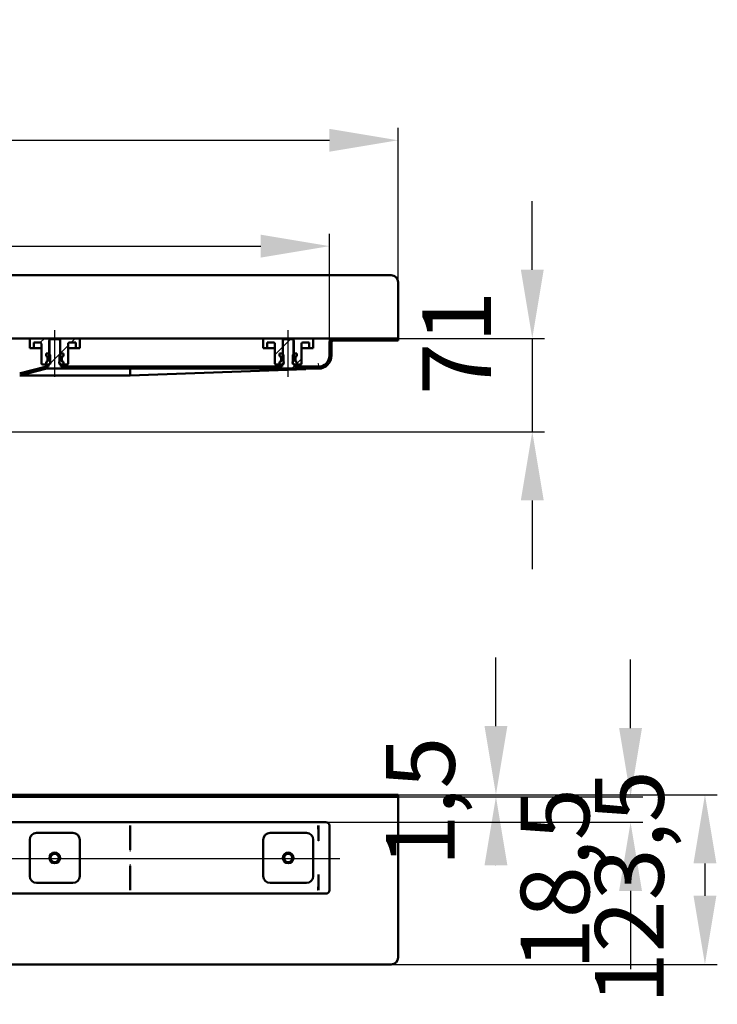
# Model space of a CAD drawing. Units: millimetres. Extents: x -710 to 881, y -64 to 669.
# Drawn here: x 373 to 881, y -48 to 669 of the extents above; entities that cross this region are included whole.
import ezdxf
from ezdxf.lldxf.tags import DXFTag

# ---------------------------------------------------------------- set-up
doc = ezdxf.new("R2010")
doc.units = ezdxf.units.MM
doc.header["$LTSCALE"] = 5
doc.layers.add('LC-001-100-D00-0', color=1, linetype='ByBlock')
doc.layers.add('LC-002-003-----0', color=2, linetype='ByBlock')
doc.styles.add('LCTX15-400-0-0pDIN-Schrift', font='STANDARD', dxfattribs={"width": 0.8, "oblique": 15, "height": 2.5})
tags = doc.linetypes.add('DASHDOT', pattern=[7.5, 5, -1.25, 0, -1.25]).pattern_tags.tags
tags[10:11] = [DXFTag(74, 4), DXFTag(75, 0), DXFTag(340, '0'), DXFTag(46, 1.0), DXFTag(50, 0.0), DXFTag(44, 0.0), DXFTag(45, 0.0)]
tags[8:9] = [DXFTag(74, 4), DXFTag(75, 0), DXFTag(340, '0'), DXFTag(46, 1.0), DXFTag(50, 0.0), DXFTag(44, 0.0), DXFTag(45, 0.0)]
tags[6:7] = [DXFTag(74, 4), DXFTag(75, 0), DXFTag(340, '0'), DXFTag(46, 1.0), DXFTag(50, 0.0), DXFTag(44, 0.0), DXFTag(45, 0.0)]
tags[4:5] = [DXFTag(74, 4), DXFTag(75, 0), DXFTag(340, '0'), DXFTag(46, 1.0), DXFTag(50, 0.0), DXFTag(44, 0.0), DXFTag(45, 0.0)]
doc.dimstyles.new('LC-DIM-L-0100-02-02', dxfattribs={"dimscale": 5, "dimtxt": 10, "dimasz": 10, "dimexe": 1.8, "dimexo": 0, "dimgap": 1.5, "dimtad": 1, "dimtxsty": 'LCTX15-400-0-0pDIN-Schrift', "dimcen": 0, "dimclrd": 2, "dimclre": 2, "dimclrt": 2, "dimazin": 2, "dimtfac": 0.71, "dimtdec": 4, "dimtofl": 0, "dimtmove": 0, "dimatfit": 1, "dimfxl": 1, "dimtolj": 1, "dimtzin": 0, "dimarcsym": 0})

# ---------------------------------------------------------------- blocks, each defined once
blk = doc.blocks.new('KLON1')
at = {"layer": 'LC-001-100-D00-0', "color": 7, "lineweight": 15}
for p, q in [((590.567234, 35.151217), (590.574655, 35.113044)), ((590.574655, 35.113044), (590.59343, 35.08056))]:
    blk.add_line(p, q, dxfattribs=at)
blk = doc.blocks.new('KLON2')
at = {"layer": 'LC-001-100-D00-0', "color": 7, "lineweight": 15}
for p, q in [((590.567234, 70.973885), (590.5799, 70.893005)), ((590.5799, 70.893005), (590.588691, 70.836796)), ((590.588691, 70.836796), (590.591195, 70.820697)), ((590.591195, 70.820697), (590.59343, 70.806411))]:
    blk.add_line(p, q, dxfattribs=at)
blk = doc.blocks.new('KLON3')
at = {"layer": 'LC-001-100-D00-0', "color": 7, "lineweight": 15}
for p, q in [((590.567234, 82.136577), (590.577814, 82.142487)), ((590.577814, 82.142487), (590.59343, 82.151216))]:
    blk.add_line(p, q, dxfattribs=at)
blk = doc.blocks.new('KLON7')
at = {"layer": 'LC-001-100-D00-0', "color": 7, "lineweight": 15}
for p, q in [((590.538713, 46.317808), (590.554896, 46.323892)), ((590.554896, 46.323892), (590.567234, 46.328548))]:
    blk.add_line(p, q, dxfattribs=at)
blk = doc.blocks.new('KLON9')
at = {"layer": 'LC-001-100-D00-0', "color": 7, "lineweight": 15}
for p, q in [((453.580367, 52.791999), (453.591767, 53.205474)), ((453.591767, 53.205474), (453.603449, 53.628732)), ((453.603449, 53.628732), (453.615251, 54.05691))]:
    blk.add_line(p, q, dxfattribs=at)
blk = doc.blocks.new('KLON10')
at = {"layer": 'LC-001-100-D00-0', "color": 7, "lineweight": 15}
for p, q in [((590.538713, 70.984625), (590.554896, 70.978541)), ((590.554896, 70.978541), (590.567234, 70.973885))]:
    blk.add_line(p, q, dxfattribs=at)
blk = doc.blocks.new('KLON11')
at = {"layer": 'LC-001-100-D00-0', "color": 7, "lineweight": 15}
for p, q in [((453.591767, 64.096959), (453.580367, 64.510434)), ((453.603449, 63.673701), (453.591767, 64.096959)), ((453.615251, 63.245522), (453.603449, 63.673701))]:
    blk.add_line(p, q, dxfattribs=at)
blk = doc.blocks.new('*D15')
at = {"layer": 'Defpoints', "color": 0}
for p in [(643.593434, 104.651216), (643.593434, 103.151216), (719.869514, 103.151216)]:
    blk.add_point(p, dxfattribs=at)
at = {"layer": 'LC-001-100-D00-0', "color": 2, "lineweight": -2}
for p, q in [((719.869514, 154.651216), (719.869514, 204.651216)), ((643.593434, 104.651216), (728.869514, 104.651216)), ((643.593434, 103.151216), (728.869514, 103.151216)), ((719.869514, 53.151216), (719.869514, 53.039611))]:
    blk.add_line(p, q, dxfattribs=at)
at = {"layer": 'LC-001-100-D00-0', "color": 2}
for points in [[(711.536181, 154.651216), (728.202848, 154.651216), (719.869514, 104.651216)], [(728.202848, 53.151216), (711.536181, 53.151216), (719.869514, 103.151216)]]:
    blk.add_solid(points, dxfattribs=at)
at = {"layer": 'LC-001-100-D00-0', "color": 2, "insert": (664.869514, 99.619293), "char_height": 50, "attachment_point": 5, "rotation": 90, "style": 'LCTX15-400-0-0pDIN-Schrift'}
blk.add_mtext('\\A1;1,5', dxfattribs=at)
blk = doc.blocks.new('*D16')
at = {"layer": 'Defpoints', "color": 0}
for p in [(643.593434, 103.151216), (596.093434, 84.651216), (817.891224, 84.651216)]:
    blk.add_point(p, dxfattribs=at)
at = {"layer": 'LC-001-100-D00-0', "color": 2, "lineweight": -2}
for p, q in [((817.891224, 153.151216), (817.891224, 203.151216)), ((643.593434, 103.151216), (826.891224, 103.151216)), ((596.093434, 84.651216), (826.891224, 84.651216)), ((817.891224, 34.651216), (817.891224, -22.438008))]:
    blk.add_line(p, q, dxfattribs=at)
at = {"layer": 'LC-001-100-D00-0', "color": 2}
for points in [[(809.557891, 153.151216), (826.224558, 153.151216), (817.891224, 103.151216)], [(826.224558, 34.651216), (809.557891, 34.651216), (817.891224, 84.651216)]]:
    blk.add_solid(points, dxfattribs=at)
at = {"layer": 'LC-001-100-D00-0', "color": 2, "insert": (762.891224, 43.189293), "char_height": 50, "attachment_point": 5, "rotation": 90, "style": 'LCTX15-400-0-0pDIN-Schrift'}
blk.add_mtext('\\A1;18,5', dxfattribs=at)
blk = doc.blocks.new('*D17')
at = {"layer": 'Defpoints', "color": 0}
for p in [(643.593434, 104.651216), (643.593434, -18.848784), (872.061117, -18.848784)]:
    blk.add_point(p, dxfattribs=at)
at = {"layer": 'LC-001-100-D00-0', "color": 2, "lineweight": -2}
for p, q in [((643.593434, 104.651216), (881.061117, 104.651216)), ((872.061117, 54.651216), (872.061117, 31.151216)), ((643.593434, -18.848784), (881.061117, -18.848784))]:
    blk.add_line(p, q, dxfattribs=at)
at = {"layer": 'LC-001-100-D00-0', "color": 2}
for points in [[(880.39445, 54.651216), (863.727783, 54.651216), (872.061117, 104.651216)], [(863.727783, 31.151216), (880.39445, 31.151216), (872.061117, -18.848784)]]:
    blk.add_solid(points, dxfattribs=at)
at = {"layer": 'LC-001-100-D00-0', "color": 2, "insert": (817.061117, 37.249293), "char_height": 50, "attachment_point": 5, "rotation": 90, "style": 'LCTX15-400-0-0pDIN-Schrift'}
blk.add_mtext('\\A1;123,5', dxfattribs=at)
blk = doc.blocks.new('KLON15')
at = {"layer": 'LC-001-100-D00-0', "color": 7, "lineweight": 15}
for p, q in [((581.501123, 414.599773), (584.057417, 414.693069)), ((584.057417, 414.693069), (586.203214, 414.771382)), ((586.203214, 414.771382), (587.933358, 414.834526)), ((587.933358, 414.834526), (589.243677, 414.882348)), ((589.243677, 414.882348), (590.131101, 414.914735)), ((590.131101, 414.914735), (590.593424, 414.931609))]:
    blk.add_line(p, q, dxfattribs=at)
blk = doc.blocks.new('KLON17')
at = {"layer": 'LC-001-100-D00-0', "color": 7, "lineweight": 15}
for p, q in [((590.528366, 418.497489), (590.520468, 418.93161)), ((590.536055, 418.076559), (590.528366, 418.497489)), ((590.543267, 417.681609), (590.536055, 418.076559)), ((590.549764, 417.324641), (590.543267, 417.681609)), ((590.555396, 417.016498), (590.549764, 417.324641)), ((590.559956, 416.766546), (590.555396, 417.016498)), ((590.563324, 416.582376), (590.559956, 416.766546)), ((590.56538, 416.46959), (590.563324, 416.582376)), ((590.566065, 416.431608), (590.56538, 416.46959))]:
    blk.add_line(p, q, dxfattribs=at)
blk = doc.blocks.new('*D23')
at = {"layer": 'Defpoints', "color": 0}
for p in [(648.593428, 581.214293), (-51.406572, 477.931609), (648.593428, 477.931609)]:
    blk.add_point(p, dxfattribs=at)
at = {"layer": 'LC-001-100-D00-0', "color": 2, "lineweight": -2}
for p, q in [((-51.406572, 477.931609), (-51.406572, 590.214293)), ((648.593428, 477.931609), (648.593428, 590.214293)), ((-1.406572, 581.214293), (598.593428, 581.214293))]:
    blk.add_line(p, q, dxfattribs=at)
at = {"layer": 'LC-001-100-D00-0', "color": 2}
for points in [[(-1.406572, 589.547626), (-1.406572, 572.88096), (-51.406572, 581.214293)], [(598.593428, 572.88096), (598.593428, 589.547626), (648.593428, 581.214293)]]:
    blk.add_solid(points, dxfattribs=at)
at = {"layer": 'LC-001-100-D00-0', "color": 2, "insert": (294.248932, 636.214293), "char_height": 50, "attachment_point": 5, "style": 'LCTX15-400-0-0pDIN-Schrift'}
blk.add_mtext('\\A1;700', dxfattribs=at)
blk = doc.blocks.new('*D24')
at = {"layer": 'Defpoints', "color": 0}
for p in [(598.593428, 504.123386), (-1.406572, 433.931609), (598.593428, 433.931609)]:
    blk.add_point(p, dxfattribs=at)
at = {"layer": 'LC-001-100-D00-0', "color": 2, "lineweight": -2}
for p, q in [((-1.406572, 433.931609), (-1.406572, 513.123386)), ((598.593428, 433.931609), (598.593428, 513.123386)), ((48.593428, 504.123386), (548.593428, 504.123386))]:
    blk.add_line(p, q, dxfattribs=at)
at = {"layer": 'LC-001-100-D00-0', "color": 2}
for points in [[(48.593428, 512.45672), (48.593428, 495.790053), (-1.406572, 504.123386)], [(548.593428, 495.790053), (548.593428, 512.45672), (598.593428, 504.123386)]]:
    blk.add_solid(points, dxfattribs=at)
at = {"layer": 'LC-001-100-D00-0', "color": 2, "insert": (292.212228, 559.123386), "char_height": 50, "attachment_point": 5, "style": 'LCTX15-400-0-0pDIN-Schrift'}
blk.add_mtext('\\A1;600', dxfattribs=at)
blk = doc.blocks.new('KLON19')
at = {"layer": 'LC-001-100-D00-0', "color": 7, "lineweight": 25}
for p, q in [((564.593428, 430.807586), (570.21745, 436.431609)), ((614.11873, 435.431609), (615.618729, 436.931609)), ((636.569369, 435.431609), (638.069369, 436.931609)), ((395.24864, 418.617273), (402.593428, 425.962062)), ((391.31016, 414.678793), (393.062976, 416.431609)), ((394.093428, 417.462062), (394.462975, 417.831609)), ((414.013615, 414.931609), (415.513615, 416.431609)), ((436.464255, 414.931609), (437.964255, 416.431609)), ((458.914894, 414.931609), (460.414894, 416.431609)), ((481.365534, 414.931609), (482.865533, 416.431609)), ((503.816173, 414.931609), (505.316173, 416.431609)), ((526.266813, 414.931609), (527.766812, 416.431609)), ((548.717452, 414.931609), (550.217452, 416.431609)), ((571.168092, 414.931609), (573.093428, 416.856946)), ((594.426224, 415.739102), (599.285936, 420.598814)), ((364.112337, 409.931609), (365.612336, 411.431609))]:
    blk.add_line(p, q, dxfattribs=at)
blk = doc.blocks.new('KLON21')
at = {"layer": 'LC-001-100-D00-0', "color": 7, "lineweight": 25}
for p, q in [((586.16809, 429.931609), (586.843428, 430.606947)), ((574.944281, 418.707799), (578.343428, 422.106946))]:
    blk.add_line(p, q, dxfattribs=at)
blk = doc.blocks.new('KLON22')
at = {"layer": 'LC-001-100-D00-0', "color": 7, "lineweight": 25}
for p, q in [((402.562975, 425.931609), (408.343428, 431.712063)), ((410.562974, 433.931609), (413.562974, 436.931609))]:
    blk.add_line(p, q, dxfattribs=at)
blk = doc.blocks.new('*D61')
at = {"layer": 'Defpoints', "color": 0}
for p in [(648.593428, 436.931609), (362.093429, 368.931608), (746.326133, 368.931608)]:
    blk.add_point(p, dxfattribs=at)
at = {"layer": 'LC-002-003-----0', "color": 2, "lineweight": -2}
for p, q in [((746.326133, 486.931609), (746.326133, 536.931609)), ((648.593428, 436.931609), (755.326133, 436.931609)), ((746.326133, 436.931609), (746.326133, 368.931608)), ((362.093429, 368.931608), (755.326133, 368.931608)), ((746.326133, 318.931608), (746.326133, 268.931608))]:
    blk.add_line(p, q, dxfattribs=at)
at = {"layer": 'LC-002-003-----0', "color": 2}
for points in [[(737.992799, 486.931609), (754.659466, 486.931609), (746.326133, 436.931609)], [(754.659466, 318.931608), (737.992799, 318.931608), (746.326133, 368.931608)]]:
    blk.add_solid(points, dxfattribs=at)
at = {"layer": 'LC-002-003-----0', "color": 2, "insert": (691.326133, 433.744293), "char_height": 50, "attachment_point": 5, "rotation": 90, "style": 'LCTX15-400-0-0pDIN-Schrift'}
blk.add_mtext('\\A1;71', dxfattribs=at)

msp = doc.modelspace()

# ---------------------------------------------------------------- linework, layer by layer
at = {"layer": 'LC-001-100-D00-0', "color": 7, "lineweight": 50}
for p, q in [((-46.406572, 482.931609), (643.593428, 482.931609)), ((648.593428, 477.931609), (648.593428, 438.431609)), ((648.593428, 438.431609), (648.593428, 436.931609)), ((381.343428, 436.931609), (215.843428, 436.931609)), ((380.343426, 429.931609), (380.343428, 435.931609)), ((381.343428, 436.931609), (394.693428, 436.931609)), ((383.343425, 433.931609), (383.343428, 429.931609)), ((383.343425, 433.931609), (387.843428, 433.931609)), ((388.843428, 432.931609), (388.843428, 418.931609)), ((394.593429, 435.431609), (394.593428, 420.831609)), ((395.593431, 436.431609), (394.593429, 435.431609)), ((394.693428, 436.931609), (394.693431, 425.931609)), ((394.693428, 436.931609), (402.493428, 436.931609)), ((401.593428, 436.431609), (395.593431, 436.431609)), ((402.59343, 435.431609), (401.593428, 436.431609)), ((402.493429, 425.931609), (402.493428, 436.931609)), ((402.493428, 436.931609), (415.843428, 436.931609)), ((402.593428, 420.831609), (402.59343, 435.431609)), ((408.343428, 418.931609), (408.343428, 432.931609)), ((409.343428, 433.931609), (413.843427, 433.931609)), ((413.843428, 429.931609), (413.843427, 433.931609)), ((551.343428, 436.931609), (415.843428, 436.931609)), ((416.843428, 435.931609), (416.843426, 429.931609)), ((550.343421, 429.931609), (550.343428, 435.931609)), ((551.343428, 436.931609), (564.693428, 436.931609)), ((553.343442, 433.931609), (553.343428, 429.931609)), ((553.343442, 433.931609), (557.843428, 433.931609)), ((558.843428, 432.931609), (558.843428, 418.931609)), ((564.593431, 435.431609), (564.593428, 420.831609)), ((565.593418, 436.431609), (564.593431, 435.431609)), ((564.693428, 436.931609), (564.693418, 425.931609)), ((564.693428, 436.931609), (572.493428, 436.931609)), ((571.59343, 436.431609), (565.593418, 436.431609)), ((572.593417, 435.431609), (571.59343, 436.431609)), ((572.493431, 425.931609), (572.493428, 436.931609)), ((572.493428, 436.931609), (585.843428, 436.931609)), ((572.593428, 420.831609), (572.593417, 435.431609)), ((578.343428, 418.931609), (578.343428, 432.931609)), ((579.343428, 433.931609), (583.843436, 433.931609)), ((583.843428, 429.931609), (583.843436, 433.931609)), ((596.093428, 436.931609), (585.843428, 436.931609)), ((586.843428, 435.931609), (586.843428, 429.931609)), ((596.093428, 436.931609), (601.593428, 436.931609)), ((598.593428, 424.431609), (598.593428, 433.931609)), ((600.093428, 424.431609), (600.093428, 433.931609)), ((648.593428, 436.931609), (601.593428, 436.931609)), ((648.593422, 435.431609), (601.593428, 435.431609)), ((648.593422, 435.431609), (648.593428, 436.931609)), ((380.343426, 429.931609), (383.343428, 429.931609)), ((383.343428, 429.931609), (385.343428, 429.931609)), ((385.343428, 429.931609), (388.843429, 429.931609)), ((392.242577, 425.931609), (392.242577, 423.931609)), ((392.242577, 425.931609), (394.19343, 425.931609)), ((392.242577, 425.931609), (392.242577, 423.931609)), ((394.693431, 425.931609), (392.242577, 425.931609)), ((392.242577, 423.931609), (392.94872, 423.742398)), ((392.893428, 423.931609), (392.242577, 423.931609)), ((393.393428, 420.431609), (393.393428, 423.431609)), ((393.393428, 423.162843), (393.393428, 420.700375)), ((395.193432, 424.931609), (394.19343, 425.931609)), ((395.193432, 424.931609), (395.193428, 418.931609)), ((402.99343, 425.931609), (401.993428, 424.931609)), ((401.993428, 418.931609), (401.993428, 424.931609)), ((404.944282, 425.931609), (402.493429, 425.931609)), ((402.99343, 425.931609), (404.944282, 425.931609)), ((403.793428, 423.431609), (403.793428, 420.431609)), ((403.793428, 420.700375), (403.793428, 423.162843)), ((404.238137, 423.742398), (404.944282, 423.931609)), ((404.944282, 423.931609), (404.293428, 423.931609)), ((404.944282, 425.931609), (404.944282, 423.931609)), ((404.944282, 425.931609), (404.944282, 423.931609)), ((408.343431, 429.931609), (411.843428, 429.931609)), ((411.843428, 429.931609), (413.843428, 429.931609)), ((413.843428, 429.931609), (416.843426, 429.931609)), ((550.343421, 429.931609), (553.343428, 429.931609)), ((553.343428, 429.931609), (555.343428, 429.931609)), ((555.343428, 429.931609), (558.84343, 429.931609)), ((562.242564, 425.931609), (562.242564, 423.931609)), ((562.242564, 425.931609), (564.193424, 425.931609)), ((562.242564, 425.931609), (562.242564, 423.931609)), ((564.693418, 425.931609), (562.242564, 425.931609)), ((562.242564, 423.931609), (562.94872, 423.742398)), ((562.893428, 423.931609), (562.242564, 423.931609)), ((563.393428, 420.431609), (563.393428, 423.431609)), ((563.393428, 423.162843), (563.393428, 420.700375)), ((565.193441, 424.931609), (564.193424, 425.931609)), ((565.193441, 424.931609), (565.193428, 418.931609)), ((571.993428, 418.931609), (571.993437, 424.931609)), ((572.993424, 425.931609), (571.993437, 424.931609)), ((574.944284, 425.931609), (572.493431, 425.931609)), ((572.993424, 425.931609), (574.944284, 425.931609)), ((573.793428, 423.431609), (573.793428, 420.431609)), ((573.793428, 420.700375), (573.793428, 423.162843)), ((574.238137, 423.742398), (574.944284, 423.931609)), ((574.944284, 423.931609), (574.293428, 423.931609)), ((574.944284, 425.931609), (574.944284, 423.931609)), ((574.944284, 425.931609), (574.944284, 423.931609)), ((578.343418, 429.931609), (581.843428, 429.931609)), ((581.843428, 429.931609), (583.843428, 429.931609)), ((583.843428, 429.931609), (586.843428, 429.931609)), ((391.547537, 416.295312), (373.713866, 411.516794)), ((392.242577, 417.93161), (389.843428, 417.931609)), ((392.94872, 420.12082), (392.242577, 419.931608)), ((392.242577, 419.931608), (392.893428, 419.931609)), ((392.242577, 419.931608), (392.242577, 417.93161)), ((392.242577, 419.931608), (392.242577, 417.93161)), ((392.242577, 417.93161), (394.193428, 417.931609)), ((392.582814, 416.431609), (394.093428, 416.431608)), ((394.093428, 416.431608), (394.093428, 417.83161)), ((394.593428, 417.831609), (394.093428, 417.83161)), ((394.193428, 417.931609), (395.193428, 418.931609)), ((394.72921, 417.931609), (394.193428, 417.931609)), ((395.193428, 418.931609), (395.351268, 418.931609)), ((401.835589, 418.931609), (401.993428, 418.931609)), ((401.993428, 418.931609), (402.993428, 417.931609)), ((402.993428, 417.931609), (402.457647, 417.931609)), ((403.093431, 417.83161), (402.593428, 417.831609)), ((402.993428, 417.931609), (404.944282, 417.93161)), ((403.093431, 417.83161), (403.093431, 416.431608)), ((403.093431, 416.431608), (564.093437, 416.431608)), ((404.944282, 419.931608), (404.238137, 420.12082)), ((404.293428, 419.931609), (404.944282, 419.931608)), ((404.944282, 419.931608), (404.944282, 417.93161)), ((404.944282, 419.931608), (404.944282, 417.93161)), ((407.343428, 417.931609), (404.944282, 417.93161)), ((562.242564, 417.93161), (559.843428, 417.931609)), ((562.94872, 420.12082), (562.242564, 419.931608)), ((562.242564, 419.931608), (562.893428, 419.931609)), ((562.242564, 419.931608), (562.242564, 417.93161)), ((562.242564, 419.931608), (562.242564, 417.93161)), ((562.242564, 417.93161), (564.193428, 417.931609)), ((564.093437, 416.431608), (564.093437, 417.83161)), ((564.593428, 417.831609), (564.093437, 417.83161)), ((564.193428, 417.931609), (565.193428, 418.931609)), ((564.72921, 417.931609), (564.193428, 417.931609)), ((565.193428, 418.931609), (565.351268, 418.931609)), ((571.835589, 418.931609), (571.993428, 418.931609)), ((571.993428, 418.931609), (572.993428, 417.931609)), ((572.993428, 417.931609), (572.457647, 417.931609)), ((573.093441, 417.83161), (572.593428, 417.831609)), ((572.993428, 417.931609), (574.944284, 417.93161)), ((573.093441, 417.83161), (573.093441, 416.431608)), ((573.093441, 416.431608), (590.593428, 416.431609)), ((574.168091, 417.931609), (574.944281, 418.707799)), ((574.944284, 419.931608), (574.238137, 420.12082)), ((574.293428, 419.931609), (574.944284, 419.931608)), ((574.944284, 419.931608), (574.944284, 417.93161)), ((574.944284, 419.931608), (574.944284, 417.93161)), ((577.343428, 417.931609), (574.944284, 417.93161)), ((373.066818, 409.931609), (375.167419, 409.931608)), ((391.935766, 414.846424), (374.102095, 410.067906)), ((375.167419, 409.931608), (453.593415, 409.931608)), ((392.582814, 414.931609), (590.593428, 414.931609)), ((453.593415, 409.931608), (453.5934, 410.136875)), ((453.593415, 409.931608), (453.593415, 409.931608)), ((453.59343, 414.802956), (453.59343, 410.137568)), ((453.59343, 409.931608), (581.501123, 414.599773)), ((-46.406566, 104.651216), (643.593434, 104.651216)), ((-46.406566, 103.151216), (643.593434, 103.151216)), ((643.593434, 104.651216), (648.593434, 104.651216)), ((648.593434, 103.151216), (643.593434, 103.151216)), ((648.593434, 104.651216), (648.593434, 103.151216)), ((648.593434, 103.151216), (648.593434, 101.651216)), ((648.593434, 101.651216), (648.593434, -13.848784)), ((1.093434, 84.651216), (596.093434, 84.651216)), ((453.566077, 79.3007), (453.566077, 82.151216)), ((453.566077, 79.300327), (453.580248, 78.509757)), ((590.567234, 82.136577), (590.567234, 70.973885)), ((598.593434, 35.151216), (598.593434, 82.151216)), ((380.343434, 45.401216), (380.343434, 71.901216)), ((385.343434, 76.901216), (411.843434, 76.901216)), ((416.843434, 71.901216), (416.843434, 45.401216)), ((453.580337, 64.512167), (453.580337, 78.506895)), ((550.343434, 45.401216), (550.343434, 71.901216)), ((555.343434, 76.901216), (581.843434, 76.901216)), ((586.843434, 71.901216), (586.843434, 45.401216)), ((453.580337, 38.795538), (453.580337, 52.790266)), ((590.567234, 46.328548), (590.567234, 35.151217)), ((411.843434, 40.401216), (385.343434, 40.401216)), ((453.566077, 38.002106), (453.580248, 38.792676)), ((453.566077, 35.151217), (453.566077, 38.001733)), ((581.843434, 40.401216), (555.343434, 40.401216)), ((596.093434, 32.651216), (1.093434, 32.651216)), ((-46.406566, -18.848784), (643.593434, -18.848784))]:
    msp.add_line(p, q, dxfattribs=at)
at = {"layer": 'LC-001-100-D00-0', "color": 7, "linetype": 'DASHDOT', "lineweight": 25}
for p, q in [((398.593428, 408.931609), (398.593428, 442.931609)), ((568.593428, 408.931609), (568.593428, 442.931609)), ((606.093434, 57.901216), (-8.906566, 57.901216))]:
    msp.add_line(p, q, dxfattribs=at)
at = {"layer": 'LC-001-100-D00-0', "color": 7, "lineweight": 25}
for p, q in [((388.083171, 433.902445), (391.112335, 436.931609)), ((558.843428, 425.057586), (564.693428, 430.907586))]:
    msp.add_line(p, q, dxfattribs=at)
at = {"layer": 'LC-001-100-D00-0', "color": 7, "lineweight": 50}
for centre, radius in [((398.593434, 58.651216), 3.9), ((398.593434, 58.651216), 3), ((568.593434, 58.651216), 3.9), ((568.593434, 58.651216), 3)]:
    msp.add_circle(centre, radius, dxfattribs=at)
for centre, radius, start, end in [((643.593428, 477.931609), 5, 0, 90), ((381.343428, 435.931609), 1, 90, 180), ((387.843428, 432.931609), 1, 0, 90), ((409.343428, 432.931609), 1, 90, 180), ((415.843428, 435.931609), 1, 0, 90), ((551.343428, 435.931609), 1, 90, 180), ((557.843428, 432.931609), 1, 0, 90), ((579.343428, 432.931609), 1, 90, 180), ((585.843428, 435.931609), 1, 0, 90), ((601.593428, 433.931609), 3, 90, 180), ((601.593428, 433.931609), 1.5, 90, 180), ((392.893428, 423.431609), 0.5, 0, 90), ((392.793428, 423.162843), 0.6, 0, 75), ((404.293428, 423.431609), 0.5, 90, 180), ((404.393428, 423.162843), 0.6, 105, 180), ((562.893428, 423.431609), 0.5, 0, 90), ((562.793428, 423.162843), 0.6, 0, 75), ((574.293428, 423.431609), 0.5, 90, 180), ((574.393428, 423.162843), 0.6, 105, 180), ((590.593428, 424.431609), 8, 270, 0), ((590.593428, 424.431609), 9.5, 270, 0), ((389.843428, 418.931609), 1, 180, 270), ((392.582814, 412.431609), 4, 90, 105), ((392.893428, 420.431609), 0.5, 270, 0), ((392.793428, 420.700375), 0.6, 285, 0), ((393.593428, 419.331609), 1.802776, 303.690068, 56.309932), ((403.593428, 419.331609), 1.802776, 123.690068, 236.309932), ((404.393428, 420.700375), 0.6, 180, 255), ((404.293428, 420.431609), 0.5, 180, 270), ((407.343428, 418.931609), 1, 270, 0), ((559.843428, 418.931609), 1, 180, 270), ((562.893428, 420.431609), 0.5, 270, 0), ((562.793428, 420.700375), 0.6, 285, 0), ((563.593428, 419.331609), 1.802776, 303.690068, 56.309932), ((573.593428, 419.331609), 1.802776, 123.690068, 236.309932), ((574.393428, 420.700375), 0.6, 180, 255), ((574.293428, 420.431609), 0.5, 180, 270), ((577.343428, 418.931609), 1, 270, 0), ((373.066818, 413.931609), 2.5, 270, 285), ((373.066818, 413.931609), 2.5, 270, 285), ((373.066818, 413.931609), 4, 270, 285), ((373.066818, 413.931609), 4, 270, 285), ((392.582814, 412.431609), 2.5, 90, 105), ((596.093434, 82.151216), 2.5, 0, 90), ((385.343434, 71.901216), 5, 90, 180), ((411.843434, 71.901216), 5, 0, 90), ((555.343434, 71.901216), 5, 90, 180), ((581.843434, 71.901216), 5, 0, 90), ((385.343434, 45.401216), 5, 180, 270), ((411.843434, 45.401216), 5, 270, 0), ((555.343434, 45.401216), 5, 180, 270), ((581.843434, 45.401216), 5, 270, 0), ((1353.753428, -72.962954), 772.452995, 171.103568, 171.116141), ((596.093434, 35.151216), 2.5, 270, 0), ((643.593434, -13.848784), 5, 270, 0)]:
    msp.add_arc(centre, radius, start, end, dxfattribs=at)
for centre, major_axis, ratio, start_param, end_param in [((453.615245, 412.431609), (0, -2.5), 0.027578, 0, 0.3217505544), ((453.520466, 82.151216), (0, -2.499999), 0.018242, 4.7123889804, 6.2831853157), ((590.520466, 82.151216), (0, -2.5), 0.018242, 4.7123889804, 6.2831853575), ((659.066071, 82.151216), (68.5, 0), 0.036496, 3.1415926536, 3.147448628), ((453.520466, 35.151216), (0, -2.5), 0.018242, 3.1415926536, 4.7123889804), ((590.520466, 35.151216), (0, -2.5), 0.018242, 3.1415926536, 4.7123889804), ((659.066071, 35.151216), (68.5, 0), 0.036496, 3.1415926536, 3.1698588417)]:
    msp.add_ellipse(centre, major_axis=major_axis, ratio=ratio, start_param=start_param, end_param=end_param, dxfattribs=at)

# ---------------------------------------------------------------- block references
at = {"layer": 'LC-001-100-D00-0', "color": 7, "lineweight": 25}
for name in ['KLON19', 'KLON22', 'KLON21']:
    msp.add_blockref(name, (0, 0), dxfattribs=at)
at = {"layer": 'LC-001-100-D00-0', "color": 7, "lineweight": 50}
for name in ['KLON17', 'KLON15', 'KLON3', 'KLON10', 'KLON2', 'KLON11', 'KLON9', 'KLON7', 'KLON1']:
    msp.add_blockref(name, (0, 0), dxfattribs=at)

# ---------------------------------------------------------------- dimensions: what is measured, and where the dimension line sits
at = {"layer": 'LC-001-100-D00-0', "color": 7, "lineweight": 25}
for base, p1, p2, text, picture, middle in [((648.593428, 581.214293), (-51.406572, 477.931609), (648.593428, 477.931609), '700', '*D23', (294.248932, 636.214293)), ((598.593428, 504.123386), (-1.406572, 433.931609), (598.593428, 433.931609), '600', '*D24', (292.212228, 559.123386))]:
    dim = msp.add_linear_dim(base=base, p1=p1, p2=p2, text=text, dimstyle='LC-DIM-L-0100-02-02', dxfattribs=at)
    dim.commit()
    dim.dimension.update_dxf_attribs({"geometry": picture, "text_midpoint": middle, "dimtype": 160})
for base, p1, p2, text, picture, middle in [((817.891224, 84.651216), (643.593434, 103.151216), (596.093434, 84.651216), '18,5', '*D16', (762.891224, 43.189293)), ((719.869514, 103.151216), (643.593434, 104.651216), (643.593434, 103.151216), '1,5', '*D15', (664.869514, 99.619293)), ((872.061117, -18.848784), (643.593434, 104.651216), (643.593434, -18.848784), '123,5', '*D17', (817.061117, 37.249293))]:
    dim = msp.add_linear_dim(base=base, p1=p1, p2=p2, angle=90, text=text, dimstyle='LC-DIM-L-0100-02-02', dxfattribs=at)
    dim.commit()
    dim.dimension.update_dxf_attribs({"geometry": picture, "text_midpoint": middle, "dimtype": 160, "text_rotation": 90})
at = {"layer": 'LC-002-003-----0', "color": 7, "lineweight": 25}
dim = msp.add_linear_dim(base=(746.326133, 368.931608), p1=(648.593428, 436.931609), p2=(362.093429, 368.931608), angle=90, text='71', dimstyle='LC-DIM-L-0100-02-02', dxfattribs=at)
dim.commit()
dim.dimension.update_dxf_attribs({"geometry": '*D61', "text_midpoint": (691.326133, 433.744293), "dimtype": 160, "text_rotation": 90})

doc.saveas('drawing.dxf')
